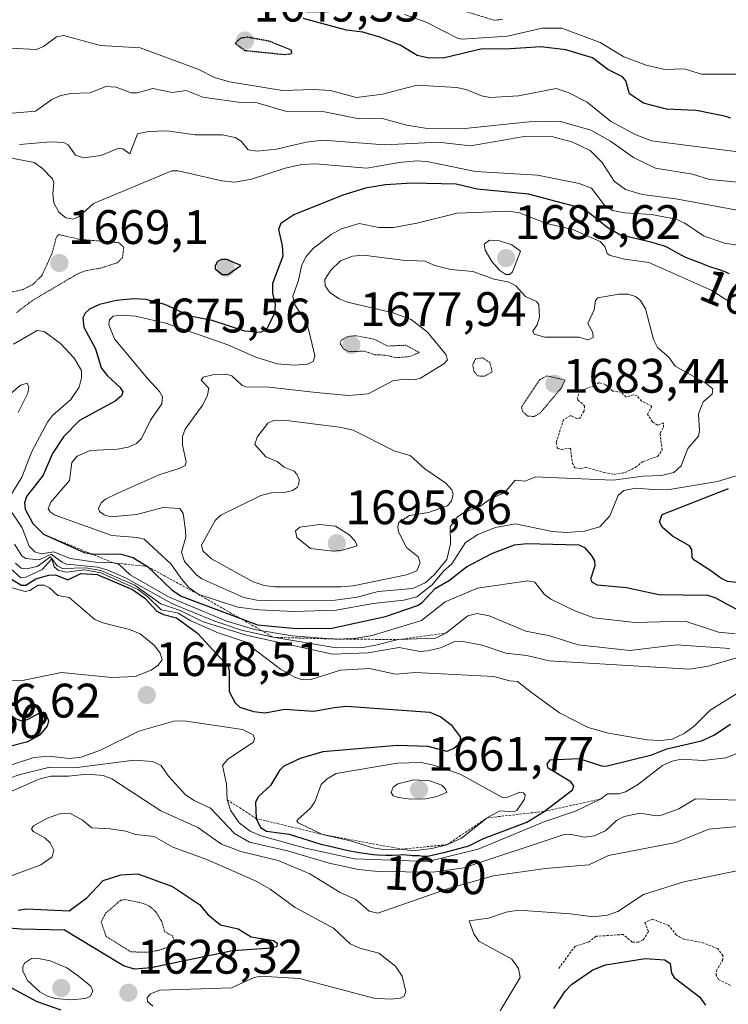
# Model space of a CAD drawing. Units: metres. Extents: x 678474 to 681934, y 4753887 to 4756290.
# Drawn here: x 681033 to 681179, y 4754983 to 4755187 of the extents above; entities that cross this region are included whole.
import ezdxf
from ezdxf.enums import TextEntityAlignment as Align

# ---------------------------------------------------------------- set-up
doc = ezdxf.new("R2010")
doc.units = ezdxf.units.M
doc.header["$MEASUREMENT"] = 0
doc.linetypes.add('TRAZOS', pattern=[0.75, 0.5, -0.25])
doc.linetypes.add('TRAZOS2', pattern=[0.375, 0.25, -0.125])
for name, color, linetype, lineweight in [('Carátula', 7, 'Continuous', 5), ('Curva de nivel auxiliar', 36, 'TRAZOS', 0), ('Curva de nivel auxiliar depresión', 39, 'TRAZOS2', 0), ('Curva de nivel maestra', 36, 'Continuous', 30), ('Curva de nivel maestra depresión', 36, 'TRAZOS2', 30), ('Curva de nivel normal', 36, 'Continuous', 0), ('Curva de nivel normal depresión', 36, 'TRAZOS2', 0), ('Escarpado lineal', 39, 'TRAZOS', 0), ('Punto de cota en terreno', 7, 'Continuous', 0), ('Rótulo de curva de nivel directora', 19, 'Continuous', 0), ('Rótulo de punto de cota en terreno', 19, 'Continuous', 0)]:
    doc.layers.add(name, color=color, linetype=linetype, lineweight=lineweight)
doc.styles.add('Arial', font='txt', dxfattribs={"height": 0.2})

# ---------------------------------------------------------------- blocks, each defined once
blk = doc.blocks.new('*U184')
at = {"layer": 'Curva de nivel normal', "color": 36, "linetype": 'Continuous', "lineweight": 0}
for points in [[(681180.6, 4755060.13, 1670), (681177.17, 4755060.51, 1670), (681170.26, 4755062.78, 1670), (681159.89, 4755062.49, 1670), (681151.39, 4755063.42, 1670), (681147.45, 4755064.87, 1670), (681142.47, 4755067.29, 1670), (681141.08, 4755068.33, 1670), (681139.15, 4755070.84, 1670), (681137.72, 4755071.13, 1670), (681127.33, 4755069.59, 1670), (681120.66, 4755066.77, 1670), (681115.73, 4755062.93, 1670), (681105.55, 4755059.77, 1670), (681101.83, 4755059.21, 1670), (681097.87, 4755059.07, 1670), (681088.99, 4755059.73, 1670), (681081.16, 4755061.07, 1670), (681075.25, 4755062.83, 1670), (681063.39, 4755067.79, 1670), (681055.47, 4755072.38, 1670), (681053.18, 4755074.5, 1670), (681052, 4755074.82, 1670), (681048.3, 4755075, 1670), (681043.08, 4755075.74, 1670), (681039.7, 4755077.1, 1670), (681037.06, 4755076.68, 1670), (681035.78, 4755077.09, 1670), (681034.59, 4755078.29, 1670), (681033.1, 4755082.08, 1670), (681031.05, 4755085.18, 1670)], [(681030.59, 4755088.47, 1670), (681033.07, 4755092.57, 1670), (681035.13, 4755097.88, 1670), (681038.34, 4755103.96, 1670), (681039.38, 4755105.3, 1670), (681043.21, 4755108.63, 1670), (681044.89, 4755111.17, 1670), (681045.41, 4755113.1, 1670), (681045.38, 4755114.6, 1670), (681043.91, 4755117.15, 1670), (681041.08, 4755120.2, 1670), (681037.66, 4755122.66, 1670), (681036.23, 4755122.88, 1670), (681031.35, 4755120.09, 1670)], [(681024.42, 4755159.82, 1670), (681035.64, 4755157.64, 1670), (681037.34, 4755156.44, 1670), (681039.38, 4755154.3, 1670), (681039.68, 4755153.44, 1670), (681039.45, 4755151.16, 1670), (681039.66, 4755149.32, 1670), (681040.68, 4755147.4, 1670), (681042.16, 4755146.17, 1670), (681043.65, 4755145.96, 1670), (681044.91, 4755146.49, 1670), (681047.88, 4755149.19, 1670), (681064.09, 4755155.9, 1670), (681065.38, 4755155.9, 1670), (681074.46, 4755153.86, 1670), (681077.12, 4755153.61, 1670), (681080.55, 4755154.22, 1670), (681087.51, 4755156.46, 1670), (681090.95, 4755157.24, 1670), (681093.83, 4755157.35, 1670), (681104.44, 4755156.51, 1670), (681111.14, 4755157.62, 1670), (681114.67, 4755157.98, 1670), (681116.82, 4755157.87, 1670), (681126.87, 4755155.79, 1670), (681139.7, 4755155.04, 1670), (681148.32, 4755153.29, 1670), (681150.91, 4755152.32, 1670), (681153.5, 4755148.92, 1670), (681155.25, 4755147.72, 1670), (681157.82, 4755147.24, 1670), (681163.34, 4755146.88, 1670), (681168.39, 4755145.92, 1670), (681170.19, 4755145.13, 1670), (681174.09, 4755142.48, 1670), (681178.39, 4755140.97, 1670), (681182.93, 4755140.29, 1670)]]:
    blk.add_polyline3d(points, dxfattribs=at)
blk = doc.blocks.new('*U226')
at = {"layer": 'Curva de nivel normal', "color": 36, "linetype": 'Continuous', "lineweight": 0}
for points in [[(681029.21, 4755009.48, 1630), (681036.98, 4755012.38, 1630), (681039.36, 4755014.01, 1630), (681039.68, 4755015.37, 1630), (681038.93, 4755016.89, 1630), (681037.79, 4755017.96, 1630), (681035.4, 4755019.28, 1630), (681035.04, 4755019.82, 1630), (681035.44, 4755020.4, 1630), (681038.4, 4755021.99, 1630), (681040.82, 4755022.92, 1630), (681043.02, 4755023.01, 1630), (681045.6, 4755021.6, 1630), (681047.54, 4755020.04, 1630), (681051.33, 4755019.81, 1630), (681054.54, 4755019.3, 1630), (681056.59, 4755018.6, 1630), (681060.43, 4755018.23, 1630), (681064.28, 4755016.02, 1630), (681071.33, 4755013.46, 1630), (681081.54, 4755008.98, 1630), (681084.45, 4755007.32, 1630), (681089.57, 4755003.55, 1630), (681097.5, 4754999.26, 1630), (681100.98, 4754996.04, 1630), (681102.99, 4754995.09, 1630), (681106.93, 4754994.11, 1630), (681110.37, 4754991.42, 1630), (681111.76, 4754989.32, 1630), (681112.47, 4754986.14, 1630), (681112.17, 4754985.19, 1630), (681111.3, 4754984.8, 1630), (681109.31, 4754984.57, 1630), (681105.85, 4754984.78, 1630), (681090.48, 4754988.83, 1630), (681082.43, 4754989.33, 1630), (681081.12, 4754989.05, 1630), (681076.42, 4754986.9, 1630), (681061.61, 4754986.4, 1630), (681059.66, 4754985.63, 1630), (681058.95, 4754984.86, 1630), (681059.07, 4754984.11, 1630), (681060.17, 4754983.12, 1630)], [(681132.03, 4754982.12, 1630), (681136.14, 4754989.01, 1630), (681135.79, 4754990.89, 1630), (681134.42, 4754992.82, 1630), (681127.57, 4754996.55, 1630), (681126.54, 4754998.05, 1630), (681125.61, 4755000.74, 1630), (681129.59, 4755001.34, 1630), (681133.28, 4755002.54, 1630), (681135.8, 4755002.95, 1630), (681146.53, 4755002.23, 1630), (681151.21, 4755001.62, 1630), (681154.22, 4755001.91, 1630), (681156.32, 4755002.7, 1630), (681161.63, 4755006.18, 1630), (681170.02, 4755008.83, 1630), (681180.98, 4755011.14, 1630)]]:
    blk.add_polyline3d(points, dxfattribs=at)
blk = doc.blocks.new('*U236')
at = {"layer": 'Curva de nivel normal', "color": 36, "linetype": 'Continuous', "lineweight": 0}
blk.add_polyline3d([(681030.88, 4755027.55, 1635), (681036.6, 4755030.1, 1635), (681039.05, 4755030.68, 1635), (681042.73, 4755030.67, 1635), (681046.53, 4755031.1, 1635), (681049.87, 4755030.81, 1635), (681051.7, 4755030.11, 1635), (681061.78, 4755023.54, 1635), (681069.48, 4755020.06, 1635), (681074.38, 4755016.63, 1635), (681078.38, 4755015.1, 1635), (681086.07, 4755013.24, 1635), (681092.64, 4755010.49, 1635), (681098.89, 4755006.66, 1635), (681102.15, 4755005.17, 1635), (681104.92, 4755002.76, 1635), (681106.72, 4755002.38, 1635), (681121.54, 4755007.5, 1635), (681130.63, 4755010.1, 1635), (681141.33, 4755011.62, 1635), (681150.37, 4755012.32, 1635), (681154.39, 4755014.27, 1635), (681168.37, 4755016.95, 1635), (681175.15, 4755019.76, 1635), (681183.61, 4755020.47, 1635)], dxfattribs=at)
blk = doc.blocks.new('*U251')
at = {"layer": 'Curva de nivel maestra', "color": 36, "linetype": 'Continuous', "lineweight": 30}
for points in [[(681032.28, 4755002.97, 1625), (681033.99, 4755003.22, 1625), (681042.86, 4755002.86, 1625), (681046.52, 4755005.54, 1625), (681049.89, 4755009.1, 1625), (681053.51, 4755010.26, 1625), (681057.08, 4755010.51, 1625), (681064.19, 4755007.86, 1625), (681069.82, 4755004.17, 1625), (681071.59, 4755001.99, 1625), (681074.13, 4754999.95, 1625), (681077.8, 4754999.12, 1625), (681080.52, 4754997.44, 1625), (681085.12, 4754996.67, 1625), (681085.89, 4754996.15, 1625), (681085.84, 4754995.48, 1625), (681084.7, 4754995.12, 1625), (681076.66, 4754994.58, 1625), (681059.79, 4754991.03, 1625), (681056.38, 4754990.74, 1625), (681054.08, 4754991.49, 1625), (681041.86, 4754998.86, 1625), (681032.93, 4754999.04, 1625), (681026.83, 4754999.53, 1625)], [(681029.37, 4754987.7, 1625), (681036.17, 4754984.05, 1625), (681041.14, 4754982.32, 1625)], [(681143.11, 4754982.66, 1625), (681145.47, 4754986.23, 1625), (681146.76, 4754987.59, 1625), (681151.16, 4754990.6, 1625), (681153.78, 4754991.69, 1625), (681162.02, 4754993, 1625), (681166.07, 4754992.68, 1625), (681167.14, 4754991.93, 1625), (681167.43, 4754989.95, 1625), (681168.01, 4754989.05, 1625), (681173.22, 4754985.03, 1625), (681174.51, 4754983.3, 1625)]]:
    blk.add_polyline3d(points, dxfattribs=at)
blk = doc.blocks.new('5PATER')
at = {"layer": 'Carátula', "linetype": 'Continuous', "lineweight": 5}
h = blk.add_hatch(color=250, dxfattribs=at)
edge = h.paths.add_edge_path()
edge.add_ellipse((0, 0.01), major_axis=(-1.33, -1.34), ratio=0.999422, start_angle=0, end_angle=360)

msp = doc.modelspace()

# ---------------------------------------------------------------- linework, layer by layer
at = {"layer": 'Curva de nivel auxiliar', "color": 36, "linetype": 'TRAZOS', "lineweight": 0}
for points in [[(681155.58, 4755093.13, 1687.5), (681157.83, 4755093.5, 1687.5), (681160, 4755094.59, 1687.5), (681161.55, 4755095.78, 1687.5), (681164.57, 4755096.86, 1687.5), (681165.5, 4755098.12, 1687.5), (681165.1, 4755101.61, 1687.5), (681165.76, 4755102.86, 1687.5), (681165.8, 4755103.81, 1687.5), (681164.55, 4755103.3, 1687.5), (681163.54, 4755103.97, 1687.5), (681162.48, 4755105.57, 1687.5), (681163.4, 4755107.27, 1687.5), (681161.25, 4755108.26, 1687.5), (681160.33, 4755109.4, 1687.5), (681159.52, 4755109.59, 1687.5), (681158.05, 4755109.11, 1687.5), (681157.08, 4755110.11, 1687.5), (681155.3, 4755110.36, 1687.5), (681153.76, 4755111.72, 1687.5), (681152.46, 4755112.11, 1687.5), (681151.54, 4755111.48, 1687.5), (681148.58, 4755110.51, 1687.5), (681147.97, 4755108.94, 1687.5), (681148.07, 4755108.53, 1687.5), (681149.48, 4755107.3, 1687.5), (681149.38, 4755106.27, 1687.5), (681148.49, 4755104.78, 1687.5), (681147.84, 4755104.7, 1687.5), (681146.59, 4755105.29, 1687.5), (681145.13, 4755104.49, 1687.5), (681143.59, 4755099.73, 1687.5), (681143.86, 4755098.51, 1687.5), (681144.65, 4755098.3, 1687.5), (681146.57, 4755098.58, 1687.5), (681146.91, 4755095.51, 1687.5), (681147.48, 4755094.49, 1687.5), (681148.63, 4755094.27, 1687.5), (681149.64, 4755094.62, 1687.5), (681153.46, 4755093.53, 1687.5), (681155.58, 4755093.13, 1687.5)], [(681179.64, 4754987.42, 1627.5), (681177.23, 4754988.59, 1627.5), (681176.69, 4754989.44, 1627.5), (681176.73, 4754990.42, 1627.5), (681177.97, 4754992.55, 1627.5), (681178.12, 4754993.53, 1627.5), (681177.01, 4754994.99, 1627.5), (681174.13, 4754996.18, 1627.5), (681169.99, 4754996.99, 1627.5), (681168.47, 4754997.8, 1627.5), (681166.86, 4754999.83, 1627.5), (681163.53, 4755001.09, 1627.5), (681161.94, 4755000.43, 1627.5), (681162.67, 4754998.53, 1627.5), (681161.61, 4754996.86, 1627.5), (681160.61, 4754996.35, 1627.5), (681159.33, 4754996.37, 1627.5), (681157.48, 4754997.94, 1627.5), (681151.86, 4754997.57, 1627.5), (681150.23, 4754996.32, 1627.5), (681147.53, 4754995.54, 1627.5), (681144.09, 4754990.88, 1627.5)]]:
    msp.add_polyline3d(points, dxfattribs=at)
at = {"layer": 'Curva de nivel auxiliar depresión', "color": 39, "linetype": 'TRAZOS2', "lineweight": 0}
msp.add_polyline3d([(681059.16, 4754994.29, 1622.5), (681061.45, 4754994.67, 1622.5), (681063.53, 4754995.44, 1622.5), (681064.57, 4754996.52, 1622.5), (681064.28, 4754997.59, 1622.5), (681062.57, 4754998.58, 1622.5), (681062.02, 4755000.61, 1622.5), (681060.71, 4755002.72, 1622.5), (681059.67, 4755003.66, 1622.5), (681058.23, 4755004.37, 1622.5), (681054.55, 4755005.16, 1622.5), (681053.49, 4755005.02, 1622.5), (681050.38, 4755002.33, 1622.5), (681049.46, 4755000.53, 1622.5), (681050.51, 4754997.52, 1622.5), (681055.65, 4754994.33, 1622.5), (681059.16, 4754994.29, 1622.5)], dxfattribs=at)
at = {"layer": 'Curva de nivel maestra', "color": 36, "linetype": 'Continuous', "lineweight": 30}
for points in [[(681179.74, 4755166.82, 1650), (681179.1, 4755167, 1650), (681178.14, 4755167.33, 1650), (681177.06, 4755167.51, 1650), (681175.31, 4755167.85, 1650), (681172.95, 4755168.33, 1650), (681172.5, 4755168.4, 1650), (681166.4, 4755168.66, 1650), (681161.66, 4755169.9, 1650), (681158.77, 4755171.83, 1650), (681157.99, 4755174.54, 1650), (681157.29, 4755175.36, 1650), (681154.3, 4755176.86, 1650), (681151.1, 4755179.33, 1650), (681145.6, 4755180.98, 1650), (681140.41, 4755181.61, 1650), (681133.13, 4755181.11, 1650), (681128.25, 4755181.15, 1650), (681120.48, 4755179.31, 1650), (681117.35, 4755179.21, 1650), (681114.83, 4755179.76, 1650), (681111.33, 4755181.9, 1650), (681107.09, 4755183.61, 1650), (681103.61, 4755184.6, 1650), (681100.25, 4755185.04, 1650), (681091.23, 4755187.46, 1650)], [(681179.35, 4755134.64, 1675), (681178.66, 4755134.96, 1675), (681178.31, 4755135.11, 1675), (681177.58, 4755135.37, 1675), (681175.56, 4755136, 1675), (681174.79, 4755136.29, 1675), (681173.84, 4755136.68, 1675), (681173.29, 4755136.9, 1675), (681171.1, 4755137.72, 1675), (681170.28, 4755138.07, 1675), (681169.87, 4755138.26, 1675), (681168.67, 4755138.9, 1675), (681167.22, 4755139.74, 1675), (681166.59, 4755140.08, 1675), (681166.31, 4755140.21, 1675), (681165.79, 4755140.41, 1675), (681165.32, 4755140.56, 1675), (681164.69, 4755140.72, 1675), (681164.36, 4755140.82, 1675), (681163.48, 4755141.11, 1675), (681156.77, 4755142.68, 1675), (681154.04, 4755144.29, 1675), (681150.25, 4755147.28, 1675), (681148.31, 4755148.31, 1675), (681137.89, 4755151.09, 1675), (681127.25, 4755152.11, 1675), (681122.88, 4755153.2, 1675), (681113.71, 4755153.36, 1675), (681108.28, 4755153, 1675), (681104.18, 4755152.31, 1675), (681099.49, 4755150.9, 1675), (681089.33, 4755146.81, 1675), (681086.61, 4755145.05, 1675), (681086.12, 4755143.8, 1675), (681086.93, 4755140.43, 1675), (681087.07, 4755138.3, 1675), (681084.91, 4755132.6, 1675), (681084.88, 4755130.64, 1675), (681085.49, 4755128.29, 1675), (681085.33, 4755126.4, 1675), (681083.68, 4755123.15, 1675), (681082.42, 4755122.51, 1675), (681079.19, 4755122.76, 1675), (681072.46, 4755124.99, 1675), (681067.86, 4755125.85, 1675), (681062.62, 4755128.28, 1675), (681058.8, 4755129.28, 1675), (681056.2, 4755129.45, 1675), (681052.57, 4755129.13, 1675), (681049.12, 4755128.3, 1675), (681047.06, 4755127.32, 1675), (681046.13, 4755126.47, 1675), (681045.65, 4755125.5, 1675), (681045.87, 4755123.58, 1675), (681048.3, 4755119.08, 1675), (681049.49, 4755115.16, 1675), (681050.69, 4755113.56, 1675), (681053.43, 4755111.11, 1675), (681053.98, 4755110.19, 1675), (681053.7, 4755109.36, 1675), (681052.38, 4755108.28, 1675), (681044.99, 4755104.28, 1675), (681041.65, 4755100.87, 1675), (681039.38, 4755097.48, 1675), (681037.47, 4755092.95, 1675), (681034.01, 4755088.52, 1675), (681033.61, 4755087.25, 1675), (681033.73, 4755085.91, 1675), (681035.3, 4755082.96, 1675), (681037.55, 4755080.74, 1675), (681045.95, 4755076.97, 1675), (681047.3822, 4755076.7119, 1675), (681047.67, 4755076.66, 1675), (681053.62, 4755076.6, 1675), (681056.02, 4755075.96, 1675), (681059.06, 4755074.06, 1675), (681064.07, 4755069.22, 1675), (681066.04, 4755067.92, 1675), (681078.124, 4755063.4019, 1675)], [(681075.7, 4755134.46, 1675), (681078.36, 4755136.34, 1675), (681075.48, 4755137.56, 1675), (681074.38, 4755137.58, 1675), (681073.56, 4755137.14, 1675), (681073.04, 4755136.25, 1675), (681073.07, 4755135.62, 1675), (681074.49, 4755134.48, 1675), (681075.7, 4755134.46, 1675)], [(681186.98, 4755070.06, 1675), (681179.06, 4755070.99, 1675), (681177.65, 4755071.63, 1675), (681175.56, 4755073.18, 1675), (681172.08, 4755075.42, 1675), (681171.74, 4755076, 1675), (681171.63, 4755077.56, 1675), (681171.17, 4755078.34, 1675), (681167.67, 4755080.38, 1675), (681165.55, 4755082.15, 1675), (681164.97, 4755083.28, 1675), (681165.53, 4755084.84, 1675), (681179.23, 4755090.18, 1675)], [(681078.124, 4755063.4019, 1675), (681081.82, 4755062.02, 1675), (681089.81, 4755061.24, 1675), (681097.17, 4755061.3, 1675), (681108.29, 4755063.76, 1675), (681114.93, 4755066.03, 1675), (681115.88, 4755066.61, 1675), (681118.56, 4755069.5, 1675), (681121.54, 4755071.27, 1675), (681125.07, 4755073.98, 1675), (681130.29, 4755076.77, 1675), (681134.97, 4755078.58, 1675), (681137.5, 4755078.86, 1675), (681148.27, 4755078.58, 1675), (681149.43, 4755077.99, 1675), (681150.85, 4755076.45, 1675), (681151.54, 4755075.22, 1675), (681151.59, 4755074.22, 1675), (681150.69, 4755071.45, 1675), (681151.04, 4755070.81, 1675), (681152.07, 4755070.29, 1675), (681158.14, 4755069.72, 1675), (681164.81, 4755068.26, 1675), (681174.86, 4755068.17, 1675), (681176.42, 4755067.66, 1675), (681182.38, 4755064.39, 1675)], [(681029.22, 4755072.5, 1650), (681032.96, 4755070.24, 1650), (681033.88, 4755070.18, 1650), (681035.93, 4755071.54, 1650), (681038.63, 4755072.3, 1650), (681040.01, 4755072.33, 1650), (681042.6, 4755071.34, 1650), (681045.24, 4755072.63, 1650), (681048.65, 4755072.42, 1650), (681055.92, 4755069.3, 1650), (681058.53, 4755067.5, 1650), (681061.01, 4755064.8, 1650), (681062.37, 4755064.11, 1650), (681065.05, 4755063.44, 1650), (681069.41, 4755060.26, 1650), (681075.71, 4755053.38, 1650), (681075.97, 4755052.62, 1650), (681075.98, 4755048.21, 1650), (681077.19, 4755045.85, 1650), (681078.18, 4755044.98, 1650), (681080.95, 4755044.09, 1650), (681083.36, 4755043.81, 1650), (681087.39, 4755044.53, 1650), (681093.44, 4755044.12, 1650), (681097.7, 4755044.89, 1650), (681100.23, 4755045.17, 1650), (681117.47, 4755043.95, 1650), (681119.76, 4755042.95, 1650), (681121.87, 4755041.33, 1650), (681123.72, 4755038.8, 1650), (681123.72, 4755037.53, 1650), (681122.39, 4755036.41, 1650), (681120.97, 4755035.79, 1650), (681117.09, 4755036.81, 1650), (681110.7, 4755037.07, 1650), (681095.35, 4755035.75, 1650), (681090.62, 4755034.32, 1650), (681087.28, 4755032.77, 1650), (681086.33, 4755031.9, 1650), (681084.53, 4755028.74, 1650), (681081.96, 4755026.39, 1650), (681081.37, 4755025.22, 1650), (681081.51, 4755021.95, 1650), (681082.42, 4755020.09, 1650), (681083.64, 4755019.34, 1650), (681088.37, 4755018.7, 1650), (681094.94, 4755016.6, 1650), (681095.87, 4755016.41, 1650), (681097.68, 4755016, 1650), (681100.58, 4755015.35, 1650), (681102.11, 4755015.04, 1650), (681102.87, 4755014.91, 1650), (681104.36, 4755014.68, 1650), (681105.78, 4755014.51, 1650), (681106.66, 4755014.43, 1650), (681108.26, 4755014.34, 1650), (681108.79, 4755014.34, 1650), (681109.73, 4755014.35, 1650), (681111.23, 4755014.43, 1650), (681111.83, 4755014.46, 1650), (681112.6, 4755014.42, 1650), (681113.46, 4755014.32, 1650), (681113.82, 4755014.28, 1650), (681115.25, 4755014.27, 1650), (681116.04, 4755014.17, 1650), (681116.31, 4755014.15, 1650), (681116.78, 4755014.15, 1650), (681117.04, 4755014.17, 1650), (681117.33, 4755014.21, 1650), (681117.96, 4755014.33, 1650), (681119.94, 4755014.8, 1650), (681120.41, 4755014.89, 1650), (681125.51, 4755016.25, 1650), (681128.58, 4755017.82, 1650), (681137.49, 4755021.18, 1650), (681141.14, 4755023.41, 1650), (681146.98, 4755027.9, 1650), (681147.27, 4755028.66, 1650), (681146.6, 4755029.51, 1650), (681141.92, 4755032.38, 1650), (681141.74, 4755033.16, 1650), (681142.32, 4755034.09, 1650), (681148.38, 4755034.33, 1650), (681153.15, 4755032.73, 1650), (681154.11, 4755032.83, 1650), (681163.4, 4755035.14, 1650), (681166.46, 4755036.33, 1650), (681173.62, 4755038.02, 1650), (681176.22, 4755039.17, 1650), (681179.63, 4755041.44, 1650)], [(681030.5, 4755036.87, 1650), (681034.28, 4755037.85, 1650), (681036.87, 4755039.23, 1650), (681038.36, 4755041.04, 1650), (681038.61, 4755042.17, 1650), (681038.25, 4755043.14, 1650), (681037.33, 4755043.66, 1650), (681036.59, 4755043.63, 1650), (681034.18, 4755042.37, 1650), (681032.88, 4755042.17, 1650), (681028.97, 4755043.71, 1650)]]:
    msp.add_polyline3d(points, dxfattribs=at)
at = {"layer": 'Curva de nivel maestra depresión', "color": 36, "linetype": 'TRAZOS2', "lineweight": 30}
msp.add_polyline3d([(681087.41, 4755180, 1650), (681088.93, 4755180.2, 1650), (681088.83, 4755180.86, 1650), (681084.23, 4755182.74, 1650), (681079.69, 4755183.58, 1650), (681078.26, 4755183.34, 1650), (681077.18, 4755182.34, 1650), (681079.19, 4755180.84, 1650), (681087.41, 4755180, 1650)], dxfattribs=at)
at = {"layer": 'Curva de nivel normal', "color": 36, "linetype": 'Continuous', "lineweight": 0}
for points in [[(681182.54, 4755175.92, 1645), (681173.62, 4755175.91, 1645), (681170.09, 4755177.02, 1645), (681166.08, 4755176.9, 1645), (681162.18, 4755177.79, 1645), (681157.58, 4755179.49, 1645), (681152.71, 4755182.48, 1645), (681144.76, 4755185.42, 1645), (681140.72, 4755185.42, 1645), (681133.54, 4755183.79, 1645), (681124.16, 4755183.14, 1645), (681123.16, 4755183.39, 1645), (681116.67, 4755186.69, 1645), (681112.21, 4755188.3, 1645)], [(681194.17, 4755158.19, 1655), (681163.31, 4755162.16, 1655), (681159.91, 4755163.42, 1655), (681154.84, 4755166.2, 1655), (681149.98, 4755170.11, 1655), (681146.05, 4755172.16, 1655), (681143.57, 4755172.97, 1655), (681135.77, 4755171.47, 1655), (681129.96, 4755171.1, 1655), (681128.11, 4755171.42, 1655), (681124.99, 4755172.72, 1655), (681122.96, 4755173.16, 1655), (681114.82, 4755173.62, 1655), (681107.69, 4755171.78, 1655), (681102.29, 4755171.11, 1655), (681096.94, 4755172.52, 1655), (681093.38, 4755172.78, 1655), (681086.95, 4755172.57, 1655), (681076.01, 4755174.33, 1655), (681072.91, 4755175.22, 1655), (681069.7, 4755176.88, 1655), (681057.55, 4755181.4, 1655), (681049.3, 4755181.89, 1655), (681041.68, 4755183.96, 1655), (681040.26, 4755183.64, 1655), (681037.54, 4755181.68, 1655), (681036.04, 4755181.05, 1655), (681026.65, 4755181.48, 1655)], [(681188.41, 4755152.87, 1660), (681175.31, 4755154.16, 1660), (681171.77, 4755155.27, 1660), (681164.16, 4755156.47, 1660), (681159.6, 4755158.72, 1660), (681154.82, 4755162.06, 1660), (681150.78, 4755164.34, 1660), (681144.28, 4755166.19, 1660), (681142.61, 4755166.13, 1660), (681138.01, 4755166.09, 1660), (681124.69, 4755164.7, 1660), (681116.51, 4755164.77, 1660), (681112.67, 4755165.39, 1660), (681107.37, 4755166.81, 1660), (681102.86, 4755166.67, 1660), (681095.69, 4755168.1, 1660), (681087.61, 4755168.29, 1660), (681081.27, 4755170.16, 1660), (681078.3, 4755170.07, 1660), (681070.49, 4755171.14, 1660), (681067.03, 4755172.52, 1660), (681064.16, 4755172.12, 1660), (681060.13, 4755172.95, 1660), (681056.92, 4755172.08, 1660), (681055.67, 4755172.08, 1660), (681052.56, 4755173.24, 1660), (681050.4, 4755173.4, 1660), (681047.2, 4755172.06, 1660), (681043.11, 4755171.92, 1660), (681040.9, 4755171.47, 1660), (681039.25, 4755170.68, 1660), (681035.91, 4755168.3, 1660), (681031.03, 4755167.83, 1660)], [(681183.62, 4755147.29, 1665), (681168.35, 4755150.14, 1665), (681161.4, 4755151.01, 1665), (681157.96, 4755152.04, 1665), (681155.58, 4755153.79, 1665), (681153.13, 4755157.63, 1665), (681150.6, 4755160.13, 1665), (681147.07, 4755161.85, 1665), (681142.87, 4755162.95, 1665), (681136.96, 4755163.06, 1665), (681125.85, 4755161.09, 1665), (681119.21, 4755161.83, 1665), (681108.18, 4755161.33, 1665), (681095.34, 4755162.28, 1665), (681091.84, 4755161.87, 1665), (681085.72, 4755160.4, 1665), (681081.84, 4755160.02, 1665), (681079.87, 4755160.27, 1665), (681078.43, 4755162.06, 1665), (681077.17, 4755162.84, 1665), (681074.53, 4755163.38, 1665), (681068.92, 4755163.36, 1665), (681063.11, 4755164.22, 1665), (681059.25, 4755164.05, 1665), (681056.95, 4755163.57, 1665), (681055.37, 4755159.46, 1665), (681053.96, 4755160.5, 1665), (681053.14, 4755160.62, 1665), (681049.39, 4755159.09, 1665), (681045.82, 4755158.63, 1665), (681044.17, 4755159.14, 1665), (681042.63, 4755161.31, 1665), (681041.72, 4755161.78, 1665), (681039.04, 4755161.92, 1665), (681032.55, 4755161.37, 1665)], [(681183.08, 4755093.53, 1680), (681176.96, 4755091.65, 1680), (681167.43, 4755090.07, 1680), (681164.62, 4755089.93, 1680), (681160.08, 4755090.26, 1680), (681157.59, 4755089.82, 1680), (681156.41, 4755088.78, 1680), (681154.71, 4755084.58, 1680), (681152.59, 4755082.26, 1680), (681149.44, 4755081.36, 1680), (681145.75, 4755081.09, 1680), (681142.74, 4755081.34, 1680), (681135.19, 4755082.92, 1680), (681131.03, 4755082.16, 1680), (681127.4, 4755080.66, 1680), (681124.86, 4755079.02, 1680), (681122.04, 4755074.65, 1680), (681120.27, 4755073.13, 1680), (681117.91, 4755070.29, 1680), (681114.78, 4755067.8, 1680), (681112.07, 4755067.12, 1680), (681105.76, 4755066.4, 1680), (681098.06, 4755065.01, 1680), (681089.32, 4755064.78, 1680), (681082.07, 4755065.11, 1680), (681077.77, 4755065.65, 1680), (681069.51, 4755068.34, 1680), (681067.63, 4755069.71, 1680), (681066.02, 4755071.61, 1680), (681063.97, 4755074.54, 1680), (681058.33, 4755079.7, 1680), (681056.89, 4755080.09, 1680), (681051.7, 4755080.48, 1680), (681039.98, 4755084.72, 1680), (681038.94, 4755085.35, 1680), (681038.52, 4755085.99, 1680), (681039.03, 4755087.38, 1680), (681042.95, 4755091.89, 1680), (681043.43, 4755095.58, 1680), (681044.49, 4755096.89, 1680), (681047.2, 4755098.04, 1680), (681052.82, 4755098.32, 1680), (681055.04, 4755098.76, 1680), (681056.76, 4755099.5, 1680), (681057.79, 4755100.53, 1680), (681059.67, 4755104.37, 1680), (681061.99, 4755107.75, 1680), (681062.15, 4755109.14, 1680), (681061.56, 4755110.3, 1680), (681059.03, 4755112.94, 1680), (681052.21, 4755121.2, 1680), (681051.03, 4755124.05, 1680), (681051.2, 4755125.11, 1680), (681051.96, 4755125.87, 1680), (681053.53, 4755126.08, 1680), (681056.67, 4755125.83, 1680), (681063.06, 4755124.31, 1680), (681075.68, 4755119.92, 1680), (681081.44, 4755117.4, 1680), (681085.87, 4755115.99, 1680), (681089.39, 4755115.75, 1680), (681092.13, 4755115.94, 1680), (681093.36, 4755116.58, 1680), (681093.66, 4755117.74, 1680), (681092.08, 4755124.3, 1680), (681089.44, 4755128.36, 1680), (681089.15, 4755130, 1680), (681090.23, 4755133.04, 1680), (681090.96, 4755136.45, 1680), (681091.85, 4755138.23, 1680), (681093.32, 4755139.84, 1680), (681097.06, 4755142.74, 1680), (681099.16, 4755143.91, 1680), (681102.87, 4755145.06, 1680), (681106.88, 4755144.23, 1680), (681109.92, 4755144.22, 1680), (681114.8, 4755145.08, 1680), (681123.08, 4755147.16, 1680), (681133.76, 4755147.56, 1680), (681136, 4755147.24, 1680), (681141.57, 4755145.02, 1680), (681147.06, 4755143.78, 1680)], [(681147.06, 4755143.78, 1680), (681152.67, 4755141.34, 1680), (681153.65, 4755140.26, 1680), (681154.14, 4755138.83, 1680), (681154.79, 4755138.4, 1680), (681157.76, 4755137.64, 1680), (681162.73, 4755136.94, 1680), (681175.77, 4755131.2, 1680), (681179.64, 4755128.69, 1680)], [(681133.95, 4755134.48, 1685), (681134.59, 4755135.01, 1685), (681136.23, 4755139.34, 1685), (681134.45, 4755140.6, 1685), (681131.85, 4755141.43, 1685), (681129.8, 4755141.56, 1685), (681128.68, 4755140.76, 1685), (681128.88, 4755139.52, 1685), (681130.26, 4755137.2, 1685), (681131.95, 4755135.29, 1685), (681133.16, 4755134.51, 1685), (681133.95, 4755134.48, 1685)], [(681148.32, 4755121.49, 1685), (681150.14, 4755120.99, 1685), (681151.23, 4755121.46, 1685), (681151.14, 4755122.47, 1685), (681150.14, 4755124.36, 1685), (681151.45, 4755127.16, 1685), (681151.74, 4755129.09, 1685), (681152.22, 4755129.64, 1685), (681156.56, 4755130.44, 1685), (681158.46, 4755130.41, 1685), (681160.01, 4755129.93, 1685), (681161.02, 4755129.13, 1685), (681162.1, 4755127.36, 1685), (681163.69, 4755121.05, 1685), (681164.56, 4755119.38, 1685), (681166.88, 4755117.39, 1685), (681168.23, 4755115.51, 1685), (681174.65, 4755111.95, 1685), (681175.97, 4755110.81, 1685), (681175.85, 4755109.72, 1685), (681174.02, 4755108.15, 1685), (681173.05, 4755105.68, 1685), (681173.23, 4755102.22, 1685), (681173, 4755101.05, 1685), (681170.8, 4755098.45, 1685), (681169.43, 4755094.91, 1685), (681167.92, 4755093.52, 1685), (681165.37, 4755092.91, 1685), (681161.57, 4755092.75, 1685), (681155.37, 4755091.93, 1685), (681140.74, 4755092.55, 1685), (681139.4, 4755092.6, 1685), (681137.12, 4755091.74, 1685), (681135.13, 4755091.93, 1685), (681132.87, 4755089.32, 1685), (681130.2, 4755088.21, 1685), (681127.78, 4755086.49, 1685), (681124.54, 4755085.27, 1685), (681123.16, 4755084.33, 1685), (681121.65, 4755082.27, 1685), (681121.7, 4755078.76, 1685), (681120.98, 4755075.51, 1685), (681118.37, 4755072.34, 1685), (681116.48, 4755070.72, 1685), (681113.95, 4755069.49, 1685), (681106.76, 4755068.93, 1685), (681102.45, 4755067.76, 1685), (681097.85, 4755067.08, 1685), (681085.84, 4755066.96, 1685), (681081.7, 4755067.13, 1685), (681079.01, 4755067.68, 1685), (681070.28, 4755071.53, 1685), (681069.19, 4755072.34, 1685), (681066.74, 4755075.1, 1685), (681066.12, 4755077.06, 1685), (681066.95, 4755080.14, 1685), (681066.91, 4755081.56, 1685), (681066.45, 4755085.03, 1685), (681065.77, 4755086.07, 1685), (681062.23, 4755086.28, 1685), (681056.85, 4755084.82, 1685), (681051.43, 4755084.34, 1685), (681050.09, 4755084.74, 1685), (681049.13, 4755085.43, 1685), (681048.92, 4755086.07, 1685), (681049.45, 4755087.23, 1685), (681050.39, 4755088.01, 1685), (681052.95, 4755089.27, 1685), (681061.61, 4755093.12, 1685), (681065.63, 4755094.34, 1685), (681066.83, 4755094.98, 1685), (681067.08, 4755095.73, 1685), (681066.28, 4755099.2, 1685), (681066.27, 4755101, 1685), (681066.87, 4755102.51, 1685), (681070.49, 4755107.52, 1685), (681071.44, 4755109.54, 1685), (681071.76, 4755110.94, 1685), (681070.16, 4755112.64, 1685), (681070.54, 4755113.24, 1685), (681072.81, 4755113.78, 1685), (681075.31, 4755113.87, 1685), (681076.49, 4755113.51, 1685), (681078.61, 4755111.55, 1685), (681079.39, 4755111.24, 1685), (681084.22, 4755111.2, 1685), (681093.94, 4755110.05, 1685), (681100.65, 4755109.48, 1685), (681104.73, 4755109.82, 1685), (681109.79, 4755112.51, 1685), (681112.05, 4755112.83, 1685), (681114.31, 4755112.67, 1685), (681115.51, 4755113.06, 1685), (681120.33, 4755115.99, 1685), (681121.09, 4755116.83, 1685), (681120.74, 4755117.96, 1685), (681116.99, 4755122.54, 1685), (681113.62, 4755125.17, 1685), (681109.85, 4755126.58, 1685), (681100.42, 4755128.76, 1685), (681098.72, 4755129.46, 1685), (681096.79, 4755130.78, 1685), (681095.79, 4755132.17, 1685), (681095.77, 4755133.47, 1685), (681096.98, 4755135.35, 1685), (681099, 4755137.3, 1685), (681101.49, 4755138.26, 1685), (681103.75, 4755138.48, 1685), (681111.81, 4755137.43, 1685), (681116.44, 4755137.25, 1685), (681118.5, 4755136.31, 1685), (681121.78, 4755135.54, 1685), (681126.37, 4755135.08, 1685), (681130.76, 4755133.52, 1685), (681133.9, 4755132.88, 1685), (681135.27, 4755132.11, 1685), (681137.22, 4755129.94, 1685), (681139.52, 4755128.9, 1685), (681140.03, 4755128.3, 1685), (681140.12, 4755125.67, 1685), (681139.63, 4755124.1, 1685), (681138.73, 4755122.77, 1685), (681139.02, 4755122.17, 1685), (681141.24, 4755121.55, 1685), (681148.32, 4755121.49, 1685)], [(681029.31, 4755108.64, 1665), (681032.78, 4755111.56, 1665), (681034.15, 4755111.98, 1665), (681034.49, 4755111.14, 1665), (681034.29, 4755109.93, 1665), (681032.32, 4755105.96, 1665)], [(681099.05, 4755069.84, 1690), (681101.58, 4755070.08, 1690), (681112.63, 4755072.36, 1690), (681114.75, 4755073.18, 1690), (681115.48, 4755074.82, 1690), (681115.04, 4755076.08, 1690), (681112.66, 4755078, 1690), (681110.98, 4755081.27, 1690), (681110.81, 4755082.25, 1690), (681111.07, 4755083.14, 1690), (681113.25, 4755084.61, 1690), (681117.17, 4755085.25, 1690), (681121.14, 4755086.62, 1690), (681121.91, 4755087.69, 1690), (681122.28, 4755088.95, 1690), (681121.98, 4755089.93, 1690), (681120.79, 4755091.34, 1690), (681116.39, 4755094.29, 1690), (681113.4, 4755097.02, 1690), (681110.19, 4755097.96, 1690), (681101.6, 4755102.3, 1690), (681098.8, 4755102.91, 1690), (681087.27, 4755104.37, 1690), (681085.1, 4755104.27, 1690), (681083.92, 4755103.73, 1690), (681081.72, 4755100.86, 1690), (681081.28, 4755099.3, 1690), (681083.51, 4755096.76, 1690), (681085.85, 4755095.8, 1690), (681087.33, 4755094.62, 1690), (681089.37, 4755093.78, 1690), (681089.97, 4755093.15, 1690), (681090.44, 4755092.05, 1690), (681090.38, 4755091.08, 1690), (681090.01, 4755090.43, 1690), (681089.03, 4755089.8, 1690), (681087.68, 4755089.42, 1690), (681084.68, 4755089.31, 1690), (681082.51, 4755088.75, 1690), (681074.2, 4755084.66, 1690), (681073.03, 4755083.6, 1690), (681070.24, 4755078.47, 1690), (681070.52, 4755077.28, 1690), (681072.3, 4755075.67, 1690), (681080.94, 4755070.92, 1690), (681083.17, 4755070.17, 1690), (681085.39, 4755069.88, 1690), (681099.05, 4755069.84, 1690)], [(681097.4, 4755077.25, 1695), (681099.38, 4755077.44, 1695), (681102.44, 4755078.34, 1695), (681101.99, 4755079.31, 1695), (681100.73, 4755080.72, 1695), (681097.97, 4755082.45, 1695), (681094.64, 4755082.79, 1695), (681090.55, 4755082.18, 1695), (681089.69, 4755081.42, 1695), (681089.92, 4755080.05, 1695), (681092.76, 4755077.78, 1695), (681097.4, 4755077.25, 1695)], [(681031.51, 4755078.7, 1665), (681033.09, 4755076.31, 1665), (681033.89, 4755075.75, 1665), (681036.64, 4755075.45, 1665), (681039.14, 4755076.6, 1665), (681041.23, 4755075.01, 1665), (681042.32, 4755074.57, 1665), (681048.69, 4755073.91, 1665), (681050.73, 4755073.41, 1665), (681054.66, 4755071.67, 1665), (681064.11, 4755066.41, 1665), (681072.74, 4755062.84, 1665), (681078.53, 4755060.9, 1665), (681085.07, 4755059.42, 1665), (681098.11, 4755057.27, 1665), (681103.61, 4755057.28, 1665), (681106.3, 4755057.81, 1665), (681110.92, 4755058.96, 1665), (681118.65, 4755059.26, 1665), (681120.74, 4755060.28, 1665), (681125.32, 4755063.89, 1665), (681127.23, 4755064.38, 1665), (681129.76, 4755063.85, 1665), (681137.3, 4755060.68, 1665), (681142.3, 4755059.72, 1665), (681148.15, 4755057.88, 1665), (681158.81, 4755056.71, 1665), (681168.55, 4755057.85, 1665), (681179.51, 4755057.14, 1665)], [(681030.1, 4755074.22, 1655), (681032.82, 4755071.76, 1655), (681033.86, 4755071.84, 1655), (681037.28, 4755073.46, 1655), (681039.27, 4755075.66, 1655), (681039.74, 4755073.97, 1655), (681040.61, 4755073.23, 1655), (681042.27, 4755072.88, 1655), (681046.07, 4755073.4, 1655), (681049.42, 4755072.75, 1655), (681057.12, 4755069.28, 1655), (681059.14, 4755067.83, 1655), (681061.85, 4755065.14, 1655), (681064.16, 4755064.66, 1655), (681065.39, 4755064.4, 1655), (681068.04, 4755062.85, 1655), (681073.66, 4755060.37, 1655), (681079.07, 4755058.53, 1655), (681086.57, 4755052.85, 1655), (681089.46, 4755051.17, 1655), (681091.09, 4755050.64, 1655), (681092.86, 4755050.7, 1655), (681099.01, 4755052.62, 1655), (681104.96, 4755053, 1655), (681110.35, 4755051.82, 1655), (681114.51, 4755052.14, 1655), (681130.66, 4755051.33, 1655), (681133.99, 4755050.41, 1655), (681135.62, 4755050.28, 1655), (681138.51, 4755048, 1655), (681144.25, 4755043.82, 1655), (681150.22, 4755040.73, 1655), (681154.41, 4755039.58, 1655), (681162.42, 4755038.2, 1655), (681165.24, 4755038.04, 1655), (681167.55, 4755038.38, 1655), (681170.07, 4755039.5, 1655), (681172.14, 4755041.06, 1655), (681175.45, 4755044.37, 1655), (681180.89, 4755047.7, 1655)], [(681031.74, 4755074.76, 1660), (681032.94, 4755073.73, 1660), (681034.05, 4755073.62, 1660), (681036.23, 4755074.1, 1660), (681038.96, 4755076.1, 1660), (681040.4, 4755074.24, 1660), (681041.5, 4755073.66, 1660), (681046.21, 4755073.78, 1660), (681049.38, 4755073.23, 1660), (681056.4, 4755070.24, 1660), (681061.84, 4755066.36, 1660), (681065.83, 4755064.96, 1660), (681070.54, 4755062.63, 1660), (681079.77, 4755059.79, 1660), (681097.3, 4755055.92, 1660), (681104.61, 4755056.24, 1660), (681111.11, 4755057.32, 1660), (681115.4, 4755056.51, 1660), (681117.05, 4755056.6, 1660), (681119.64, 4755057.23, 1660), (681122.63, 4755058.54, 1660), (681123.93, 4755058.64, 1660), (681128.25, 4755057.78, 1660), (681133.15, 4755056.14, 1660), (681137.54, 4755055.64, 1660), (681142.16, 4755054.53, 1660), (681171.15, 4755052.86, 1660), (681175.04, 4755053.43, 1660), (681185.21, 4755056.42, 1660)], [(681028.83, 4755070.31, 1645), (681033.77, 4755068.9, 1645), (681034.68, 4755069.13, 1645), (681036.43, 4755070.24, 1645), (681037.65, 4755070.22, 1645), (681038.77, 4755069.67, 1645), (681040.51, 4755068.1, 1645), (681042.84, 4755067.64, 1645), (681048.18, 4755063.08, 1645), (681049.8, 4755062.41, 1645), (681055.3, 4755061.07, 1645), (681057.57, 4755060.12, 1645), (681060.48, 4755057.74, 1645), (681061.65, 4755056.13, 1645), (681062.08, 4755054.76, 1645), (681061.27, 4755053.67, 1645), (681059.81, 4755052.63, 1645), (681056.51, 4755051.33, 1645), (681051.68, 4755051.14, 1645), (681041.23, 4755052.16, 1645), (681033.54, 4755050.54, 1645), (681029.46, 4755050.37, 1645)], [(681028.56, 4755032.28, 1645), (681035.52, 4755034.53, 1645), (681038.71, 4755034.84, 1645), (681042.92, 4755034.33, 1645), (681045.35, 4755034.66, 1645), (681049.33, 4755036.05, 1645), (681057.23, 4755040.02, 1645), (681064.51, 4755042.1, 1645), (681066.6, 4755042.15, 1645), (681078.68, 4755040.36, 1645), (681080.94, 4755039.24, 1645), (681081.16, 4755038.51, 1645), (681080.95, 4755037.7, 1645), (681075.65, 4755034.19, 1645), (681074.57, 4755032.88, 1645), (681075.41, 4755029.02, 1645), (681075.54, 4755025.82, 1645), (681076.21, 4755023.66, 1645), (681078.01, 4755021.02, 1645), (681080.26, 4755019.35, 1645), (681082.57, 4755018.38, 1645), (681091.72, 4755015.78, 1645), (681101.89, 4755013.61, 1645), (681117.02, 4755013.04, 1645), (681127.44, 4755015.61, 1645), (681141.25, 4755021.29, 1645), (681147.61, 4755023.42, 1645), (681152.74, 4755025.96, 1645), (681154.18, 4755027.07, 1645), (681156.53, 4755027.04, 1645), (681157.92, 4755027.46, 1645), (681160.38, 4755028.9, 1645), (681165.6, 4755032.87, 1645), (681167.55, 4755033.83, 1645), (681169.42, 4755034.21, 1645), (681174.08, 4755033.93, 1645), (681178.69, 4755034.52, 1645), (681187.16, 4755037.86, 1645)], [(681030.29, 4755030.23, 1640), (681032.71, 4755031.02, 1640), (681038.84, 4755032.56, 1640), (681044.48, 4755032.51, 1640), (681056.31, 4755034, 1640), (681060.12, 4755033.72, 1640), (681061.85, 4755032.91, 1640), (681063.42, 4755030.67, 1640), (681066.92, 4755026.85, 1640), (681068.73, 4755025.63, 1640), (681072.1, 4755024.05, 1640), (681077.07, 4755018.81, 1640), (681080.13, 4755017.02, 1640), (681088.01, 4755015.22, 1640), (681096.62, 4755012.71, 1640), (681102.7, 4755011.41, 1640), (681106.78, 4755010.99, 1640), (681118.12, 4755010.81, 1640), (681124.52, 4755011.76, 1640), (681145.02, 4755018.56, 1640), (681146.66, 4755018.66, 1640), (681149.42, 4755018.07, 1640), (681151.47, 4755018.33, 1640), (681153.81, 4755019.41, 1640), (681156.05, 4755021.5, 1640), (681157.65, 4755022.37, 1640), (681160.94, 4755023.02, 1640), (681164.3, 4755022.5, 1640), (681165.39, 4755022.6, 1640), (681168.98, 4755023.95, 1640), (681172.44, 4755025.98, 1640), (681183.69, 4755025.63, 1640)], [(681113.93, 4755015.28, 1655), (681117.9, 4755015.74, 1655), (681120.99, 4755016.51, 1655), (681124, 4755017.89, 1655), (681129.31, 4755022.07, 1655), (681131.97, 4755023.54, 1655), (681134.73, 4755023.32, 1655), (681135.48, 4755023.58, 1655), (681137.05, 4755025.91, 1655), (681137.15, 4755026.74, 1655), (681136.82, 4755027.27, 1655), (681136.05, 4755027.41, 1655), (681133.62, 4755026.34, 1655), (681132.48, 4755026.3, 1655), (681123.7, 4755031.08, 1655), (681118.31, 4755032.97, 1655), (681115.57, 4755033.49, 1655), (681110.72, 4755033.36, 1655), (681098.05, 4755031.23, 1655), (681096.19, 4755030.16, 1655), (681095, 4755028.94, 1655), (681093.66, 4755025.36, 1655), (681092.73, 4755024.04, 1655), (681090.14, 4755021.75, 1655), (681089.97, 4755021.43, 1655), (681090.25, 4755021.04, 1655), (681095.28, 4755018.64, 1655), (681101.05, 4755017.33, 1655), (681105.66, 4755015.84, 1655), (681107.89, 4755015.5, 1655), (681111.62, 4755015.61, 1655), (681113.93, 4755015.28, 1655)], [(681113.52, 4755025.95, 1660), (681116.56, 4755026.01, 1660), (681118.72, 4755026.41, 1660), (681120.94, 4755027.33, 1660), (681120.63, 4755028.14, 1660), (681119.93, 4755028.8, 1660), (681117.49, 4755029.7, 1660), (681114.15, 4755029.92, 1660), (681110.86, 4755029.12, 1660), (681109.87, 4755028.39, 1660), (681109.44, 4755027.33, 1660), (681109.84, 4755026.65, 1660), (681110.93, 4755026.27, 1660), (681113.52, 4755025.95, 1660)], [(681043.24, 4754984.44, 1630), (681046.22, 4754984.7, 1630), (681047.23, 4754985.2, 1630), (681047.74, 4754986.3, 1630), (681047.3, 4754987.24, 1630), (681044.78, 4754989.33, 1630), (681042.36, 4754991.04, 1630), (681038.94, 4754992.48, 1630), (681036.13, 4754993.05, 1630), (681035.03, 4754992.98, 1630), (681033.62, 4754991.98, 1630), (681033.24, 4754991.22, 1630), (681033.25, 4754990.33, 1630), (681034.32, 4754988.35, 1630), (681036.78, 4754986.06, 1630), (681038.22, 4754985.22, 1630), (681039.96, 4754984.69, 1630), (681043.24, 4754984.44, 1630)]]:
    msp.add_polyline3d(points, dxfattribs=at)
at = {"layer": 'Curva de nivel normal depresión', "color": 36, "linetype": 'TRAZOS2', "lineweight": 0}
for points in [[(681118.62, 4755190.79, 1640), (681130.81, 4755187.07, 1640), (681132.57, 4755187.29, 1640)], [(681031.98, 4755126.63, 1670), (681035.26, 4755129.1, 1670), (681044.39, 4755134.51, 1670), (681046.23, 4755135.26, 1670), (681049.35, 4755135.8, 1670), (681052.82, 4755136.92, 1670), (681053.88, 4755137.94, 1670), (681054.14, 4755140.11, 1670), (681053.09, 4755141.1, 1670), (681045.12, 4755141.72, 1670), (681040.69, 4755142.76, 1670), (681040.21, 4755142.23, 1670), (681039.28, 4755138.79, 1670), (681037.19, 4755134.25, 1670), (681035.33, 4755132.41, 1670), (681033.23, 4755131.35, 1670), (681029.49, 4755130.5, 1670)], [(681110.63, 4755117.26, 1680), (681113.3, 4755117.5, 1680), (681115.27, 4755118.34, 1680), (681112.51, 4755119.84, 1680), (681108.74, 4755119.68, 1680), (681105.89, 4755121.12, 1680), (681101.99, 4755121.82, 1680), (681100.48, 4755121.66, 1680), (681099.1, 4755120.86, 1680), (681098.89, 4755120.15, 1680), (681099.56, 4755119.11, 1680), (681100.75, 4755118.51, 1680), (681103.91, 4755118.63, 1680), (681106.11, 4755117.88, 1680), (681108.25, 4755117.8, 1680), (681110.63, 4755117.26, 1680)], [(681128.72, 4755113.43, 1685), (681130.38, 4755114.34, 1685), (681129.85, 4755116.27, 1685), (681128.43, 4755117.26, 1685), (681126.96, 4755117.03, 1685), (681126.33, 4755115.89, 1685), (681126.55, 4755114.46, 1685), (681127.39, 4755113.5, 1685), (681128.72, 4755113.43, 1685)], [(681139.01, 4755105.1, 1685), (681140.22, 4755105.76, 1685), (681144.61, 4755110.96, 1685), (681145.44, 4755112.62, 1685), (681141.73, 4755113.51, 1685), (681140.16, 4755112.69, 1685), (681136.45, 4755107.1, 1685), (681136.63, 4755106.14, 1685), (681137.67, 4755105.2, 1685), (681139.01, 4755105.1, 1685)]]:
    msp.add_polyline3d(points, dxfattribs=at)
at = {"layer": 'Escarpado lineal', "color": 39, "linetype": 'TRAZOS', "lineweight": 0}
for points in [[(681037.55, 4755080.74, 1674.2434), (681052, 4755074.82, 1667.724), (681059.06, 4755074.06, 1673.4773), (681069.51, 4755068.34, 1677.9475), (681085.07, 4755059.42, 1661.7559), (681097.87, 4755059.07, 1669.8009), (681110.92, 4755058.96, 1662.3975), (681120.74, 4755060.28, 1665.0847)], [(681075.54, 4755025.82, 1644.311), (681081.51, 4755021.95, 1649.2563), (681095.28, 4755018.64, 1654.7721), (681111.62, 4755015.61, 1655.4679), (681120.99, 4755016.51, 1654.658), (681129.31, 4755022.07, 1654.6548), (681141.14, 4755023.41, 1648.3529), (681152.74, 4755025.96, 1644.2898)]]:
    msp.add_polyline3d(points, dxfattribs=at)

# ---------------------------------------------------------------- block references
at = {"layer": 'Curva de nivel maestra', "color": 36, "linetype": 'Continuous', "lineweight": 30}
msp.add_blockref('*U251', (0, 0), dxfattribs=at)
at = {"layer": 'Curva de nivel normal', "color": 36, "linetype": 'Continuous', "lineweight": 0}
for name in ['*U184', '*U236', '*U226']:
    msp.add_blockref(name, (0, 0), dxfattribs=at)
at = {"layer": 'Punto de cota en terreno', "linetype": 'Continuous', "lineweight": 0}
for p in [(681079.22, 4755182.87, 1649.33), (681133.22, 4755137.87, 1685.62), (681040.83, 4755136.84, 1669.1), (681075.22, 4755135.87, 1675.56), (681101.22, 4755119.87, 1677.94), (681143.22, 4755111.87, 1683.44), (681098.22, 4755078.87, 1695.86), (681058.9, 4755047.46, 1648.51), (681115.22, 4755027.87, 1661.77), (681041.22, 4754986.87, 1632.97), (681055.11, 4754985.89, 1628.32)]:
    msp.add_blockref('5PATER', p, dxfattribs=at)

# ---------------------------------------------------------------- texts
at = {"layer": 'Rótulo de curva de nivel directora', "color": 19, "linetype": 'Continuous', "lineweight": 0, "style": 'Arial'}
for s, rotation, p in [('1675', -22.319492, (681183.8074, 4755128.7737)), ('1650', -5.290042, (681027.3032, 4755042.8032)), ('1650', -3.219558, (681118.6029, 4755010.2223))]:
    msp.add_text(s, height=7, rotation=rotation, dxfattribs=at).set_placement(p, align=Align.MIDDLE_CENTER)
at = {"layer": 'Rótulo de punto de cota en terreno', "color": 19, "linetype": 'Continuous', "lineweight": 0, "style": 'Arial'}
for s, p in [('1649,33', (681080.9839, 4755184.6339)), ('1669,1', (681042.5939, 4755138.6039)), ('1685,62', (681134.9839, 4755139.6339)), ('1675,56', (681058.3517, 4755120.3119)), ('1677,94', (681102.9839, 4755121.6339)), ('1683,44', (681144.9839, 4755107.8397)), ('1695,86', (681099.9839, 4755080.6339)), ('1648,51', (681060.6639, 4755049.2239)), ('1656,62', (681014.9839, 4755040.6339)), ('1661,77', (681116.9839, 4755029.6339)), ('1628,32', (681056.8739, 4754987.6539))]:
    msp.add_text(s, height=7, dxfattribs=at).set_placement(p, align=Align.BOTTOM_LEFT)

doc.saveas('drawing.dxf')
